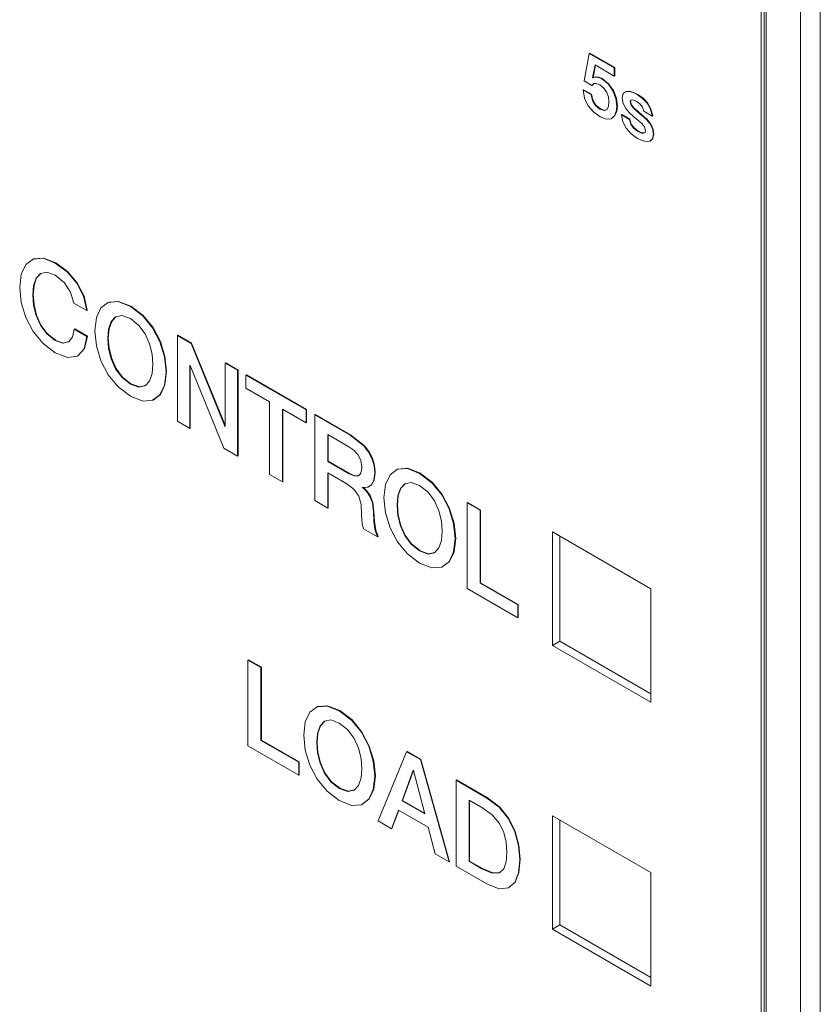
# Model space of a CAD drawing. Units: millimetres. Extents: x -556 to 0, y -1 to 403.
# Drawn here: x -485 to -473, y 146 to 160 of the extents above; entities that cross this region are included whole.
import ezdxf

# ---------------------------------------------------------------- set-up
doc = ezdxf.new("R2010")
doc.units = ezdxf.units.MM

# ---------------------------------------------------------------- blocks, each defined once
blk = doc.blocks.new('CGI1254-00')
at = {"color": 0, "linetype": 'Continuous', "lineweight": 0, "extrusion": (0, 0.816497, 0.57735)}
for p, q in [((-473.27516959, 185.64868158), (-473.27516959, 130.73898824)), ((-472.99232688, 185.64868158), (-472.99232688, 130.73898824)), ((-473.84085502, 138.35296799), (-473.84085502, 178.93284806)), ((-473.79943366, 178.93284806), (-473.79943366, 138.10801901)), ((-473.77014434, 178.89202324), (-473.77014434, 138.06719419)), ((-476.39131847, 159.02682471), (-476.31643586, 159.42392783)), ((-476.30936479, 159.42801031), (-476.31643586, 159.42392783)), ((-476.31643586, 159.42392783), (-475.95524571, 159.2153946)), ((-475.94817465, 159.21947708), (-476.30936479, 159.42801031)), ((-476.23165376, 159.25740335), (-476.26757478, 159.07426317)), ((-476.26050371, 159.07834565), (-476.22602125, 159.25415142)), ((-475.95524571, 159.09781909), (-476.23165376, 159.25740335)), ((-475.94817465, 159.21947708), (-475.95524571, 159.2153946)), ((-475.95524571, 159.2153946), (-475.95524571, 159.09781909)), ((-475.94817465, 159.10190157), (-475.94817465, 159.21947708)), ((-476.26050371, 159.07834565), (-476.26757478, 159.07426317)), ((-476.26757478, 159.07426317), (-476.26559488, 159.07083388)), ((-476.26559488, 159.07083388), (-476.22882533, 159.08275473)), ((-476.25852381, 159.07491636), (-476.26559488, 159.07083388)), ((-476.25852381, 159.07491636), (-476.26050371, 159.07834565)), ((-476.22175426, 159.08683721), (-476.25852381, 159.07491636)), ((-476.22175426, 159.08683721), (-476.22882533, 159.08275473)), ((-476.22882533, 159.08275473), (-476.1842776, 159.0777741)), ((-476.17720653, 159.08185658), (-476.22175426, 159.08683721)), ((-476.17720653, 159.08185658), (-476.1842776, 159.0777741)), ((-476.1842776, 159.0777741), (-476.13683074, 159.05748416)), ((-476.12975967, 159.06156664), (-476.17720653, 159.08185658)), ((-475.94817465, 159.10190157), (-475.95524571, 159.09781909)), ((-476.27754499, 158.96113756), (-476.39131847, 159.02682471)), ((-476.25095777, 158.99012319), (-476.27754499, 158.96113756)), ((-476.27047392, 158.96522005), (-476.27754499, 158.96113756)), ((-476.27047392, 158.96522005), (-476.24761875, 158.99013696)), ((-476.21135979, 158.99028649), (-476.25095777, 158.99012319)), ((-476.16476145, 158.9699149), (-476.21135979, 158.99028649)), ((-476.10529377, 158.92178243), (-476.16476145, 158.9699149)), ((-476.12975967, 159.06156664), (-476.13683074, 159.05748416)), ((-476.13683074, 159.05748416), (-476.04419975, 158.98367287)), ((-476.03712868, 158.98775535), (-476.12975967, 159.06156664)), ((-476.03712868, 158.98775535), (-476.04419975, 158.98367287)), ((-476.04419975, 158.98367287), (-475.97553968, 158.8873671)), ((-475.96846861, 158.89144958), (-476.03712868, 158.98775535)), ((-476.39718745, 158.90185991), (-476.40425852, 158.89777743)), ((-476.40425852, 158.89777743), (-476.29048504, 158.83209028)), ((-476.38297461, 158.77893635), (-476.40425852, 158.89777743)), ((-476.28341397, 158.83617276), (-476.39718745, 158.90185991)), ((-476.28341397, 158.83617276), (-476.29048504, 158.83209028)), ((-476.29048504, 158.83209028), (-476.27040321, 158.74676639)), ((-476.26333214, 158.75084887), (-476.28341397, 158.83617276)), ((-476.06399874, 158.86070848), (-476.10529377, 158.92178243)), ((-476.0398864, 158.79298009), (-476.06399874, 158.86070848)), ((-476.03210822, 158.72455768), (-476.0398864, 158.79298009)), ((-475.96846861, 158.89144958), (-475.97553968, 158.8873671)), ((-475.97553968, 158.8873671), (-475.93297185, 158.77714006)), ((-475.92590078, 158.78122254), (-475.96846861, 158.89144958)), ((-475.92590078, 158.78122254), (-475.93297185, 158.77714006)), ((-475.91126367, 158.6652392), (-475.92590078, 158.78122254)), ((-475.84147223, 158.78448853), (-475.8280372, 158.84450103)), ((-475.8273301, 158.70063433), (-475.84147223, 158.78448853)), ((-475.8280372, 158.84450103), (-475.79261116, 158.87262933)), ((-475.78554009, 158.87671182), (-475.79261116, 158.87262933)), ((-475.79261116, 158.87262933), (-475.74240657, 158.87532377)), ((-475.73533551, 158.87940626), (-475.78554009, 158.87671182)), ((-475.73533551, 158.87940626), (-475.74240657, 158.87532377)), ((-475.74240657, 158.87532377), (-475.68435311, 158.85903467)), ((-475.67728204, 158.86311715), (-475.73533551, 158.87940626)), ((-475.67728204, 158.86311715), (-475.68435311, 158.85903467)), ((-475.68435311, 158.85903467), (-475.62594609, 158.83053894)), ((-475.61887502, 158.83462142), (-475.67728204, 158.86311715)), ((-475.61887502, 158.83462142), (-475.62594609, 158.83053894)), ((-475.62594609, 158.83053894), (-475.54964927, 158.77652769)), ((-475.5425782, 158.78061017), (-475.61887502, 158.83462142)), ((-476.33057799, 158.67160788), (-476.38297461, 158.77893635)), ((-476.25406904, 158.58097676), (-476.33057799, 158.67160788)), ((-476.26333214, 158.75084887), (-476.27040321, 158.74676639)), ((-476.27040321, 158.74676639), (-476.22649188, 158.67495551)), ((-476.21942081, 158.679038), (-476.26333214, 158.75084887)), ((-476.21942081, 158.679038), (-476.22649188, 158.67495551)), ((-476.22649188, 158.67495551), (-476.16179161, 158.62143416)), ((-476.15472054, 158.62551664), (-476.21942081, 158.679038)), ((-476.06067534, 158.61531044), (-476.03875503, 158.65907465)), ((-476.03875503, 158.65907465), (-476.03210822, 158.72455768)), ((-475.93297185, 158.77714006), (-475.91833474, 158.66115672)), ((-475.91833474, 158.66115672), (-475.92696144, 158.58628398)), ((-475.91989038, 158.59036647), (-475.91126367, 158.6652392)), ((-475.91126367, 158.6652392), (-475.91833474, 158.66115672)), ((-475.79013628, 158.62902758), (-475.8273301, 158.70063433)), ((-475.71772855, 158.75027732), (-475.72776946, 158.72455768)), ((-475.7206984, 158.72864016), (-475.72776946, 158.72455768)), ((-475.72776946, 158.72455768), (-475.71327377, 158.6772417)), ((-475.7206984, 158.72864016), (-475.71185568, 158.75129063)), ((-475.70620271, 158.68132419), (-475.7206984, 158.72864016)), ((-475.69312123, 158.7545231), (-475.71772855, 158.75027732)), ((-475.70620271, 158.68132419), (-475.71327377, 158.6772417)), ((-475.71327377, 158.6772417), (-475.67537285, 158.6305381)), ((-475.66830178, 158.63462058), (-475.70620271, 158.68132419)), ((-475.66257422, 158.74570494), (-475.69312123, 158.7545231)), ((-475.63393639, 158.73145708), (-475.66257422, 158.74570494)), ((-475.58691379, 158.69761329), (-475.63393639, 158.73145708)), ((-475.54964927, 158.65152206), (-475.58691379, 158.69761329)), ((-475.5425782, 158.78061017), (-475.54964927, 158.77652769)), ((-475.54964927, 158.77652769), (-475.48374691, 158.70655393)), ((-475.52914317, 158.59142791), (-475.54964927, 158.65152206)), ((-475.47667585, 158.71063641), (-475.5425782, 158.78061017)), ((-475.47667585, 158.71063641), (-475.48374691, 158.70655393)), ((-475.48374691, 158.70655393), (-475.43502726, 158.62159746)), ((-475.42795619, 158.62567994), (-475.47667585, 158.71063641)), ((-476.15981171, 158.51079887), (-476.25406904, 158.58097676)), ((-476.15472054, 158.62551664), (-476.16179161, 158.62143416)), ((-476.16179161, 158.62143416), (-476.10076829, 158.60024607)), ((-476.06880706, 158.4759753), (-476.15981171, 158.51079887)), ((-476.09369722, 158.60432856), (-476.15472054, 158.62551664)), ((-476.10076829, 158.60024607), (-476.06067534, 158.61531044)), ((-476.09369722, 158.60432856), (-476.10076829, 158.60024607)), ((-476.05979574, 158.61706656), (-476.09369722, 158.60432856)), ((-475.95390221, 158.52386282), (-476.00064197, 158.48365036)), ((-475.9935709, 158.48773285), (-475.94683114, 158.5279453)), ((-475.92696144, 158.58628398), (-475.95390221, 158.52386282)), ((-475.94683114, 158.5279453), (-475.95390221, 158.52386282)), ((-475.94683114, 158.5279453), (-475.91989038, 158.59036647)), ((-475.91989038, 158.59036647), (-475.92696144, 158.58628398)), ((-475.84536132, 158.54480596), (-475.85243239, 158.54072347)), ((-475.83418903, 158.43841645), (-475.85243239, 158.54072347)), ((-475.85243239, 158.54072347), (-475.73872962, 158.47507715)), ((-475.73165855, 158.47915963), (-475.84536132, 158.54480596)), ((-475.73703256, 158.56709631), (-475.79013628, 158.62902758)), ((-475.67586783, 158.51259517), (-475.73703256, 158.56709631)), ((-475.61498593, 158.46242145), (-475.67586783, 158.51259517)), ((-475.66830178, 158.63462058), (-475.67537285, 158.6305381)), ((-475.67537285, 158.6305381), (-475.62163274, 158.5828547)), ((-475.61456167, 158.58693718), (-475.66830178, 158.63462058)), ((-475.61456167, 158.58693718), (-475.62163274, 158.5828547)), ((-475.62163274, 158.5828547), (-475.56011445, 158.53215026)), ((-475.55304338, 158.53623274), (-475.61456167, 158.58693718)), ((-475.55304338, 158.53623274), (-475.56011445, 158.53215026)), ((-475.56011445, 158.53215026), (-475.49909113, 158.47691427)), ((-475.49202006, 158.48099675), (-475.55304338, 158.53623274)), ((-475.41041994, 158.52288302), (-475.52914317, 158.59142791)), ((-475.42795619, 158.62567994), (-475.43502726, 158.62159746)), ((-475.43502726, 158.62159746), (-475.41041994, 158.52288302)), ((-475.40334887, 158.52696551), (-475.42795619, 158.62567994)), ((-475.40334887, 158.52696551), (-475.41041994, 158.52288302)), ((-476.00064197, 158.48365036), (-476.06880706, 158.4759753)), ((-475.9935709, 158.48773285), (-476.00064197, 158.48365036)), ((-475.78610577, 158.34615234), (-475.83418903, 158.43841645)), ((-475.73165855, 158.47915963), (-475.73872962, 158.47507715)), ((-475.73872962, 158.47507715), (-475.71928418, 158.40318463)), ((-475.71221311, 158.40726711), (-475.73165855, 158.47915963)), ((-475.71221311, 158.40726711), (-475.71928418, 158.40318463)), ((-475.71928418, 158.40318463), (-475.67798915, 158.34635646)), ((-475.67091808, 158.35043895), (-475.71221311, 158.40726711)), ((-475.56159937, 158.41469723), (-475.61498593, 158.46242145)), ((-475.52320347, 158.3668097), (-475.56159937, 158.41469723)), ((-475.50722286, 158.31610526), (-475.52320347, 158.3668097)), ((-475.49202006, 158.48099675), (-475.49909113, 158.47691427)), ((-475.49909113, 158.47691427), (-475.44570457, 158.414983)), ((-475.4386335, 158.41906548), (-475.49202006, 158.48099675)), ((-475.4386335, 158.41906548), (-475.44570457, 158.414983)), ((-475.44570457, 158.414983), (-475.40780364, 158.3439478)), ((-475.40073258, 158.34803028), (-475.4386335, 158.41906548)), ((-475.7141223, 158.26621732), (-475.78610577, 158.34615234)), ((-475.62396619, 158.20142832), (-475.7141223, 158.26621732)), ((-475.67091808, 158.35043895), (-475.67798915, 158.34635646)), ((-475.67798915, 158.34635646), (-475.62198629, 158.30398029)), ((-475.61491522, 158.30806277), (-475.67091808, 158.35043895)), ((-475.61491522, 158.30806277), (-475.62198629, 158.30398029)), ((-475.62198629, 158.30398029), (-475.59320704, 158.28891593)), ((-475.58613597, 158.29299841), (-475.61491522, 158.30806277)), ((-475.58613597, 158.29299841), (-475.59320704, 158.28891593)), ((-475.59320704, 158.28891593), (-475.56209434, 158.27748498)), ((-475.55502328, 158.28156746), (-475.58613597, 158.29299841)), ((-475.55502328, 158.28156746), (-475.56209434, 158.27748498)), ((-475.56209434, 158.27748498), (-475.53402221, 158.27450476)), ((-475.52695114, 158.27858725), (-475.55502328, 158.28156746)), ((-475.53402221, 158.27450476), (-475.51386966, 158.28573159)), ((-475.52695114, 158.27858725), (-475.53402221, 158.27450476)), ((-475.51383396, 158.28589472), (-475.52695114, 158.27858725)), ((-475.51386966, 158.28573159), (-475.50722286, 158.31610526)), ((-475.40073258, 158.34803028), (-475.40780364, 158.3439478)), ((-475.40780364, 158.3439478), (-475.39344938, 158.26193072)), ((-475.39344938, 158.26193072), (-475.40709654, 158.19534542)), ((-475.38637831, 158.2660132), (-475.40073258, 158.34803028)), ((-475.40002547, 158.1994279), (-475.38637831, 158.2660132)), ((-475.38637831, 158.2660132), (-475.39344938, 158.26193072)), ((-475.55891236, 158.17040145), (-475.62396619, 158.20142832)), ((-475.49675768, 158.15525544), (-475.55891236, 158.17040145)), ((-475.44386609, 158.16162411), (-475.49675768, 158.15525544)), ((-475.40709654, 158.19534542), (-475.44386609, 158.16162411)), ((-475.43679502, 158.16570659), (-475.44386609, 158.16162411)), ((-475.43679502, 158.16570659), (-475.40002547, 158.1994279)), ((-475.40002547, 158.1994279), (-475.40709654, 158.19534542)), ((-484.48585263, 156.24681715), (-484.42023312, 156.38611147)), ((-484.42023312, 156.38611147), (-484.31501564, 156.46588319)), ((-484.31501564, 156.46588319), (-484.17253362, 156.47613022)), ((-484.30794457, 156.46996567), (-484.31501564, 156.46588319)), ((-484.16546255, 156.4802127), (-484.30794457, 156.46996567)), ((-484.16546255, 156.4802127), (-484.17253362, 156.47613022)), ((-484.17253362, 156.47613022), (-483.99646403, 156.40787111)), ((-483.98939296, 156.41195359), (-484.16546255, 156.4802127)), ((-483.98939296, 156.41195359), (-483.99646403, 156.40787111)), ((-483.99646403, 156.40787111), (-483.82704125, 156.28098754)), ((-483.81997018, 156.28507002), (-483.98939296, 156.41195359)), ((-484.50833863, 156.05706335), (-484.48585263, 156.24681715)), ((-484.20972744, 156.25739079), (-484.27280136, 156.18896837)), ((-484.26573029, 156.19305086), (-484.20567532, 156.25819832)), ((-484.11815711, 156.27563948), (-484.20972744, 156.25739079)), ((-483.99646403, 156.23158949), (-484.11815711, 156.27563948)), ((-483.86522501, 156.12381195), (-483.99646403, 156.23158949)), ((-483.81997018, 156.28507002), (-483.82704125, 156.28098754)), ((-483.82704125, 156.28098754), (-483.68759979, 156.11776987)), ((-483.68052872, 156.12185235), (-483.81997018, 156.28507002)), ((-484.27280136, 156.18896837), (-484.3095002, 156.0819665)), ((-484.30242913, 156.08604898), (-484.26573029, 156.19305086)), ((-484.26573029, 156.19305086), (-484.27280136, 156.18896837)), ((-483.7783923, 155.98704877), (-483.86522501, 156.12381195)), ((-483.68052872, 156.12185235), (-483.68759979, 156.11776987)), ((-483.68759979, 156.11776987), (-483.58931195, 155.92915916)), ((-483.58224088, 155.93324164), (-483.68052872, 156.12185235)), ((-484.48585263, 155.8415899), (-484.50833863, 156.05706335)), ((-484.3095002, 156.0819665), (-484.32123817, 155.94904085)), ((-484.31416711, 155.95312333), (-484.32123817, 155.94904085)), ((-484.32123817, 155.94904085), (-484.3095002, 155.80256137)), ((-484.31416711, 155.95312333), (-484.30242913, 156.08604898)), ((-484.30242913, 155.80664385), (-484.31416711, 155.95312333)), ((-484.30242913, 156.08604898), (-484.3095002, 156.0819665)), ((-483.7300262, 155.83232267), (-483.7783923, 155.98704877)), ((-484.42023312, 155.6261981), (-484.48585263, 155.8415899)), ((-484.30242913, 155.80664385), (-484.3095002, 155.80256137)), ((-484.26573029, 155.6572658), (-484.30242913, 155.80664385)), ((-483.54292574, 155.72430017), (-483.7300262, 155.83232267)), ((-483.58224088, 155.93324164), (-483.58931195, 155.92915916)), ((-483.58931195, 155.92915916), (-483.54292574, 155.72430017)), ((-483.53585467, 155.72838265), (-483.58224088, 155.93324164)), ((-483.33956183, 155.76218561), (-483.23434434, 155.84195733)), ((-483.23434434, 155.84195733), (-483.09186233, 155.85220436)), ((-483.22727327, 155.84603981), (-483.23434434, 155.84195733)), ((-483.08479126, 155.85628684), (-483.22727327, 155.84603981)), ((-483.08479126, 155.85628684), (-483.09186233, 155.85220436)), ((-483.09186233, 155.85220436), (-482.91579274, 155.78394524)), ((-482.90872167, 155.78802773), (-483.08479126, 155.85628684)), ((-484.3095002, 155.80256137), (-484.27280136, 155.65318332)), ((-483.53585467, 155.72838265), (-483.54292574, 155.72430017)), ((-483.40518134, 155.62289129), (-483.33956183, 155.76218561)), ((-482.90872167, 155.78802773), (-482.91579274, 155.78394524)), ((-482.91579274, 155.78394524), (-482.73936959, 155.64869258)), ((-482.73229853, 155.65277507), (-482.90872167, 155.78802773)), ((-484.31501564, 155.4249317), (-484.42023312, 155.6261981)), ((-484.26573029, 155.6572658), (-484.27280136, 155.65318332)), ((-484.27280136, 155.65318332), (-484.20972744, 155.51192941)), ((-484.20265637, 155.51601189), (-484.26573029, 155.6572658)), ((-483.42766734, 155.43313749), (-483.40518134, 155.62289129)), ((-483.22882891, 155.45804063), (-483.19213007, 155.56504251)), ((-483.185059, 155.56912499), (-483.22175784, 155.46212312)), ((-483.19213007, 155.56504251), (-483.12905614, 155.63346492)), ((-483.185059, 155.56912499), (-483.19213007, 155.56504251)), ((-483.12500403, 155.63427245), (-483.185059, 155.56912499)), ((-483.12905614, 155.63346492), (-483.03748581, 155.65171362)), ((-483.03748581, 155.65171362), (-482.91579274, 155.60766363)), ((-482.91579274, 155.60766363), (-482.79402895, 155.51115374)), ((-482.73229853, 155.65277507), (-482.73936959, 155.64869258)), ((-482.73936959, 155.64869258), (-482.59717042, 155.47408479)), ((-482.59009935, 155.47816727), (-482.73229853, 155.65277507)), ((-484.17253362, 155.2501606), (-484.31501564, 155.4249317)), ((-484.20265637, 155.51601189), (-484.20972744, 155.51192941)), ((-484.20972744, 155.51192941), (-484.11815711, 155.38786275)), ((-484.11108604, 155.39194523), (-484.20265637, 155.51601189)), ((-484.11108604, 155.39194523), (-484.11815711, 155.38786275)), ((-484.11815711, 155.38786275), (-483.99646403, 155.29139368)), ((-483.98939296, 155.29547616), (-484.11108604, 155.39194523)), ((-483.74947163, 155.34556823), (-483.72401579, 155.45726496)), ((-483.71694472, 155.46134744), (-483.72401579, 155.45726496)), ((-483.72401579, 155.45726496), (-483.54144082, 155.35185525)), ((-483.53436975, 155.35593774), (-483.71694472, 155.46134744)), ((-483.40518134, 155.21766404), (-483.42766734, 155.43313749)), ((-483.24056688, 155.32511499), (-483.22882891, 155.45804063)), ((-483.22175784, 155.46212312), (-483.23349581, 155.32919747)), ((-483.22175784, 155.46212312), (-483.22882891, 155.45804063)), ((-482.79402895, 155.51115374), (-482.70245862, 155.38716873)), ((-482.70245862, 155.38716873), (-482.6393847, 155.24591482)), ((-482.59009935, 155.47816727), (-482.59717042, 155.47408479)), ((-482.59717042, 155.47408479), (-482.49167009, 155.27265508)), ((-482.48459902, 155.27673757), (-482.59009935, 155.47816727)), ((-483.99646403, 155.11511207), (-484.17253362, 155.2501606)), ((-483.98939296, 155.29547616), (-483.99646403, 155.29139368)), ((-483.99646403, 155.29139368), (-483.88594324, 155.25297752)), ((-483.87887217, 155.25706), (-483.98939296, 155.29547616)), ((-483.88594324, 155.25297752), (-483.80363601, 155.27428808)), ((-483.87887217, 155.25706), (-483.88594324, 155.25297752)), ((-483.80150592, 155.27709127), (-483.87887217, 155.25706)), ((-483.80363601, 155.27428808), (-483.74947163, 155.34556823)), ((-483.54144082, 155.35185525), (-483.58231159, 155.1727159)), ((-483.57524052, 155.17679839), (-483.53436975, 155.35593774)), ((-483.53436975, 155.35593774), (-483.54144082, 155.35185525)), ((-483.23349581, 155.32919747), (-483.24056688, 155.32511499)), ((-483.22882891, 155.1786355), (-483.24056688, 155.32511499)), ((-483.23349581, 155.32919747), (-483.22175784, 155.18271799)), ((-482.6393847, 155.24591482), (-482.60268585, 155.09653677)), ((-482.48459902, 155.27673757), (-482.49167009, 155.27265508)), ((-482.49167009, 155.27265508), (-482.42633342, 155.05775318)), ((-482.41926235, 155.06183567), (-482.48459902, 155.27673757)), ((-482.23364682, 155.36887921), (-482.24071789, 155.36479672)), ((-482.24071789, 155.36479672), (-482.04315226, 155.25073215)), ((-482.24071789, 154.13082544), (-482.24071789, 155.36479672)), ((-482.03608119, 155.25481463), (-482.23364682, 155.36887921)), ((-482.03608119, 155.25481463), (-482.04315226, 155.25073215)), ((-482.04315226, 155.25073215), (-481.55524858, 154.05995354)), ((-481.55220802, 154.07387289), (-482.03608119, 155.25481463)), ((-483.81806099, 155.04869007), (-483.99646403, 155.11511207)), ((-483.58231159, 155.1727159), (-483.67734674, 155.06975568)), ((-483.67027567, 155.07383817), (-483.57524052, 155.17679839)), ((-483.57524052, 155.17679839), (-483.58231159, 155.1727159)), ((-483.33956183, 155.00227224), (-483.40518134, 155.21766404)), ((-483.22175784, 155.18271799), (-483.22882891, 155.1786355)), ((-483.19213007, 155.02925745), (-483.22882891, 155.1786355)), ((-483.22175784, 155.18271799), (-483.185059, 155.03333994)), ((-483.67734674, 155.06975568), (-483.81806099, 155.04869007)), ((-483.67027567, 155.07383817), (-483.67734674, 155.06975568)), ((-483.23434434, 154.80100583), (-483.33956183, 155.00227224)), ((-483.185059, 155.03333994), (-483.19213007, 155.02925745)), ((-483.12905614, 154.88800354), (-483.19213007, 155.02925745)), ((-483.185059, 155.03333994), (-483.12198507, 154.89208603)), ((-482.60268585, 155.09653677), (-482.59094788, 154.95005729)), ((-482.41926235, 155.06183567), (-482.42633342, 155.05775318)), ((-482.42633342, 155.05775318), (-482.40384743, 154.84203479)), ((-482.39677636, 154.84611727), (-482.41926235, 155.06183567)), ((-481.54513695, 154.97136785), (-481.55220802, 154.96728536)), ((-481.55220802, 154.96728536), (-481.37408782, 154.86444762)), ((-481.55220802, 154.05819807), (-481.55220802, 154.96728536)), ((-481.36701675, 154.8685301), (-481.54513695, 154.97136785)), ((-483.12198507, 154.89208603), (-483.12905614, 154.88800354)), ((-483.03748581, 154.76393689), (-483.12905614, 154.88800354)), ((-483.12198507, 154.89208603), (-483.03041475, 154.76801937)), ((-482.60268585, 154.81713164), (-482.6393847, 154.71012976)), ((-482.59094788, 154.95005729), (-482.60268585, 154.81713164)), ((-482.40384743, 154.84203479), (-482.42633342, 154.65252593)), ((-482.41926235, 154.65660841), (-482.39677636, 154.84611727)), ((-482.39677636, 154.84611727), (-482.40384743, 154.84203479)), ((-482.06259769, 154.93536035), (-482.06259769, 154.0279877)), ((-482.05814292, 154.93278838), (-482.06259769, 154.93536035)), ((-481.57165346, 153.74454091), (-482.05814292, 154.93278838)), ((-482.05552663, 154.03207018), (-482.05552663, 154.9263981)), ((-481.36701675, 154.8685301), (-481.37408782, 154.86444762)), ((-481.37408782, 154.86444762), (-481.37408782, 153.63047634)), ((-481.36701675, 153.63455882), (-481.36701675, 154.8685301)), ((-483.09186233, 154.62623474), (-483.23434434, 154.80100583)), ((-483.03041475, 154.76801937), (-483.03748581, 154.76393689)), ((-482.91579274, 154.66746782), (-483.03748581, 154.76393689)), ((-483.03041475, 154.76801937), (-482.90872167, 154.6715503)), ((-482.6393847, 154.71012976), (-482.70245862, 154.64170735)), ((-481.24730358, 154.79941367), (-481.25437464, 154.79533118)), ((-481.25437464, 154.79533118), (-480.3892295, 154.2958394)), ((-481.25437464, 154.60868006), (-481.25437464, 154.79533118)), ((-480.38215843, 154.29992188), (-481.24730358, 154.79941367)), ((-482.91579274, 154.49118621), (-483.09186233, 154.62623474)), ((-482.90872167, 154.6715503), (-482.91579274, 154.66746782)), ((-482.79402895, 154.623377), (-482.91579274, 154.66746782)), ((-482.90872167, 154.6715503), (-482.78695788, 154.62745949)), ((-482.70245862, 154.64170735), (-482.79402895, 154.623377)), ((-482.78695788, 154.62745949), (-482.79402895, 154.623377)), ((-482.78695788, 154.62745949), (-482.69944375, 154.64497787)), ((-482.42633342, 154.65252593), (-482.49167009, 154.51274172)), ((-482.48459902, 154.5168242), (-482.41926235, 154.65660841)), ((-482.41926235, 154.65660841), (-482.42633342, 154.65252593)), ((-480.91609476, 154.41337408), (-481.25437464, 154.60868006)), ((-482.73936959, 154.42272297), (-482.91579274, 154.49118621)), ((-482.59717042, 154.4331333), (-482.73936959, 154.42272297)), ((-482.49167009, 154.51274172), (-482.59717042, 154.4331333)), ((-482.59009935, 154.43721578), (-482.59717042, 154.4331333)), ((-482.59009935, 154.43721578), (-482.48459902, 154.5168242)), ((-482.48459902, 154.5168242), (-482.49167009, 154.51274172)), ((-480.91609476, 153.36605392), (-480.91609476, 154.41337408)), ((-480.72899431, 154.30535158), (-480.72899431, 153.25803142)), ((-480.3892295, 154.10918828), (-480.72899431, 154.30535158)), ((-480.72192324, 153.2621139), (-480.72192324, 154.3012691)), ((-480.38215843, 154.29992188), (-480.3892295, 154.2958394)), ((-480.3892295, 154.2958394), (-480.3892295, 154.10918828)), ((-480.38215843, 154.11327076), (-480.38215843, 154.29992188)), ((-482.06259769, 154.0279877), (-482.24071789, 154.13082544)), ((-480.38215843, 154.11327076), (-480.3892295, 154.10918828)), ((-480.25791977, 154.22819266), (-480.26499084, 154.22411018)), ((-480.26499084, 154.22411018), (-479.75460116, 153.92943656)), ((-480.26499084, 152.99013889), (-480.26499084, 154.22411018)), ((-479.74753009, 153.93351904), (-480.25791977, 154.22819266)), ((-482.05552663, 154.03207018), (-482.06259769, 154.0279877)), ((-481.55220802, 154.06170901), (-481.55524858, 154.05995354)), ((-481.55524858, 154.05995354), (-481.55220802, 154.05819807)), ((-480.07789038, 153.93980607), (-479.77411731, 153.7644226)), ((-480.07789038, 153.55441968), (-480.07789038, 153.93980607)), ((-480.07081931, 153.93572358), (-480.07081931, 153.55850216)), ((-479.74753009, 153.93351904), (-479.75460116, 153.92943656)), ((-479.75460116, 153.92943656), (-479.55929827, 153.77667005)), ((-479.5522272, 153.78075253), (-479.74753009, 153.93351904)), ((-481.37408782, 153.63047634), (-481.57165346, 153.74454091)), ((-479.77411731, 153.7644226), (-479.70397232, 153.7167392)), ((-479.70397232, 153.7167392), (-479.64485819, 153.65468546)), ((-479.5522272, 153.78075253), (-479.55929827, 153.77667005)), ((-479.55929827, 153.77667005), (-479.49042607, 153.68848842)), ((-479.483355, 153.6925709), (-479.5522272, 153.78075253)), ((-479.483355, 153.6925709), (-479.49042607, 153.68848842)), ((-479.49042607, 153.68848842), (-479.44107001, 153.59434636)), ((-479.43399895, 153.59842885), (-479.483355, 153.6925709)), ((-481.36701675, 153.63455882), (-481.37408782, 153.63047634)), ((-480.07081931, 153.55850216), (-480.07789038, 153.55441968)), ((-479.77107675, 153.37728075), (-480.07789038, 153.55441968)), ((-480.07081931, 153.55850216), (-479.76400568, 153.38136323)), ((-479.64485819, 153.65468546), (-479.60370457, 153.57360735)), ((-479.60370457, 153.57360735), (-479.58850178, 153.46889166)), ((-479.43399895, 153.59842885), (-479.44107001, 153.59434636)), ((-479.44107001, 153.59434636), (-479.41130082, 153.4951012)), ((-479.40422975, 153.49918369), (-479.43399895, 153.59842885)), ((-479.59154234, 153.42492332), (-479.60031046, 153.39022222)), ((-479.58850178, 153.46889166), (-479.59154234, 153.42492332)), ((-479.40422975, 153.49918369), (-479.41130082, 153.4951012)), ((-479.41130082, 153.4951012), (-479.40140132, 153.39197768)), ((-479.39433026, 153.39606017), (-479.40422975, 153.49918369)), ((-479.1800769, 153.36070587), (-479.07485941, 153.44047758)), ((-479.07485941, 153.44047758), (-478.9323774, 153.45072461)), ((-479.06778834, 153.44456006), (-479.07485941, 153.44047758)), ((-478.92530633, 153.4548071), (-479.06778834, 153.44456006)), ((-478.92530633, 153.4548071), (-478.9323774, 153.45072461)), ((-478.9323774, 153.45072461), (-478.75630781, 153.3824655)), ((-478.74923674, 153.38654798), (-478.92530633, 153.4548071)), ((-480.72899431, 153.25803142), (-480.91609476, 153.36605392)), ((-480.72192324, 153.2621139), (-480.72899431, 153.25803142)), ((-480.07789038, 153.39022222), (-480.07789038, 152.88211639)), ((-479.802543, 153.23125033), (-480.07789038, 153.39022222)), ((-480.07081931, 152.88619888), (-480.07081931, 153.38613973)), ((-479.76400568, 153.38136323), (-479.77107675, 153.37728075)), ((-479.69265861, 153.34449841), (-479.77107675, 153.37728075)), ((-479.76400568, 153.38136323), (-479.68558754, 153.34858089)), ((-479.63538296, 153.34874419), (-479.69265861, 153.34449841)), ((-479.68558754, 153.34858089), (-479.69265861, 153.34449841)), ((-479.68558754, 153.34858089), (-479.63037821, 153.3526735)), ((-479.61494757, 153.36478835), (-479.63538296, 153.34874419)), ((-479.60031046, 153.39022222), (-479.61494757, 153.36478835)), ((-479.41639199, 153.27881126), (-479.45351509, 153.21434885)), ((-479.44644403, 153.21843134), (-479.40932092, 153.28289374)), ((-479.40140132, 153.39197768), (-479.41639199, 153.27881126)), ((-479.40932092, 153.28289374), (-479.41639199, 153.27881126)), ((-479.40932092, 153.28289374), (-479.39433026, 153.39606017)), ((-479.39433026, 153.39606017), (-479.40140132, 153.39197768)), ((-479.24569641, 153.22141155), (-479.1800769, 153.36070587)), ((-478.74923674, 153.38654798), (-478.75630781, 153.3824655)), ((-478.75630781, 153.3824655), (-478.57988467, 153.24721284)), ((-478.5728136, 153.25129532), (-478.74923674, 153.38654798)), ((-479.69675983, 153.15090707), (-479.802543, 153.23125033)), ((-479.63163529, 153.0542747), (-479.69675983, 153.15090707)), ((-479.5780366, 153.18287291), (-479.5780366, 153.17944362)), ((-479.54635821, 153.17952527), (-479.5780366, 153.18287291)), ((-479.57301587, 153.18234234), (-479.5780366, 153.17944362)), ((-479.5780366, 153.17944362), (-479.52613496, 153.13184187)), ((-479.51906389, 153.13592436), (-479.56923974, 153.1819433)), ((-479.50096196, 153.185649), (-479.54635821, 153.17952527)), ((-479.51906389, 153.13592436), (-479.52613496, 153.13184187)), ((-479.52613496, 153.13184187), (-479.47451616, 153.05860213)), ((-479.4674451, 153.06268461), (-479.51906389, 153.13592436)), ((-479.45351509, 153.21434885), (-479.50096196, 153.185649)), ((-479.49389089, 153.18973148), (-479.50096196, 153.185649)), ((-479.49389089, 153.18973148), (-479.44644403, 153.21843134)), ((-479.44644403, 153.21843134), (-479.45351509, 153.21434885)), ((-479.26818241, 153.03165774), (-479.24569641, 153.22141155)), ((-479.06934398, 153.05656089), (-479.03264514, 153.16356277)), ((-479.02557407, 153.16764525), (-479.06227291, 153.06064337)), ((-479.03264514, 153.16356277), (-478.96957121, 153.23198518)), ((-479.02557407, 153.16764525), (-479.03264514, 153.16356277)), ((-478.9655191, 153.23279271), (-479.02557407, 153.16764525)), ((-478.96957121, 153.23198518), (-478.87800088, 153.25023388)), ((-478.87800088, 153.25023388), (-478.75630781, 153.20618389)), ((-478.75630781, 153.20618389), (-478.63454402, 153.10967399)), ((-478.5728136, 153.25129532), (-478.57988467, 153.24721284)), ((-478.57988467, 153.24721284), (-478.43768549, 153.07260505)), ((-478.43061442, 153.07668753), (-478.5728136, 153.25129532)), ((-480.07789038, 152.88211639), (-480.26499084, 152.99013889)), ((-479.59896696, 152.93367815), (-479.63163529, 153.0542747)), ((-479.4674451, 153.06268461), (-479.47451616, 153.05860213)), ((-479.47451616, 153.05860213), (-479.43505961, 152.9577648)), ((-479.42798854, 152.96184729), (-479.4674451, 153.06268461)), ((-479.24569641, 152.8161843), (-479.26818241, 153.03165774)), ((-479.08108195, 152.92363525), (-479.06934398, 153.05656089)), ((-479.06227291, 153.06064337), (-479.07401088, 152.92771773)), ((-479.06227291, 153.06064337), (-479.06934398, 153.05656089)), ((-478.63454402, 153.10967399), (-478.54297369, 152.98568899)), ((-478.54297369, 152.98568899), (-478.47989977, 152.84443508)), ((-478.43061442, 153.07668753), (-478.43768549, 153.07260505)), ((-478.43768549, 153.07260505), (-478.33218516, 152.87117534)), ((-478.32511409, 152.87525782), (-478.43061442, 153.07668753)), ((-480.07081931, 152.88619888), (-480.07789038, 152.88211639)), ((-479.5899867, 152.78193226), (-479.59896696, 152.93367815)), ((-479.42798854, 152.96184729), (-479.43505961, 152.9577648)), ((-479.43505961, 152.9577648), (-479.41936184, 152.82679875)), ((-479.41229077, 152.83088123), (-479.42798854, 152.96184729)), ((-479.07401088, 152.92771773), (-479.08108195, 152.92363525)), ((-479.06934398, 152.77715576), (-479.08108195, 152.92363525)), ((-479.07401088, 152.92771773), (-479.06227291, 152.78123824)), ((-478.47989977, 152.84443508), (-478.44320092, 152.69505703)), ((-478.32511409, 152.87525782), (-478.33218516, 152.87117534)), ((-478.33218516, 152.87117534), (-478.26684849, 152.65627344)), ((-478.25977743, 152.66035592), (-478.32511409, 152.87525782)), ((-478.06666656, 152.96307203), (-478.07373763, 152.95898955)), ((-478.07373763, 152.95898955), (-477.88663718, 152.85096705)), ((-478.07373763, 151.72501826), (-478.07373763, 152.95898955)), ((-477.87956611, 152.85504953), (-478.06666656, 152.96307203)), ((-477.87956611, 152.85504953), (-477.88663718, 152.85096705)), ((-477.88663718, 152.85096705), (-477.88663718, 151.80364689)), ((-477.87956611, 151.80772937), (-477.87956611, 152.85504953)), ((-479.58899675, 152.71938863), (-479.5899867, 152.78193226)), ((-479.58150142, 152.65284415), (-479.58899675, 152.71938863)), ((-479.41229077, 152.83088123), (-479.41936184, 152.82679875)), ((-479.41936184, 152.82679875), (-479.4131393, 152.68644299)), ((-479.40606823, 152.69052547), (-479.4131393, 152.68644299)), ((-479.40606823, 152.69052547), (-479.41229077, 152.83088123)), ((-479.38711777, 152.56609139), (-479.40606823, 152.69052547)), ((-479.1800769, 152.6007925), (-479.24569641, 152.8161843)), ((-479.06227291, 152.78123824), (-479.06934398, 152.77715576)), ((-479.03264514, 152.62777771), (-479.06934398, 152.77715576)), ((-479.06227291, 152.78123824), (-479.02557407, 152.63186019)), ((-478.44320092, 152.69505703), (-478.43146295, 152.54857754)), ((-479.56156101, 152.58401349), (-479.58150142, 152.65284415)), ((-479.36095482, 152.46819345), (-479.56156101, 152.58401349)), ((-479.4131393, 152.68644299), (-479.39418883, 152.56200891)), ((-479.38711777, 152.56609139), (-479.39418883, 152.56200891)), ((-479.39418883, 152.56200891), (-479.36095482, 152.46819345)), ((-479.35388375, 152.47227594), (-479.38711777, 152.56609139)), ((-479.07485941, 152.39952609), (-479.1800769, 152.6007925)), ((-479.02557407, 152.63186019), (-479.03264514, 152.62777771)), ((-478.96957121, 152.4865238), (-479.03264514, 152.62777771)), ((-479.02557407, 152.63186019), (-478.96250014, 152.49060628)), ((-478.43146295, 152.54857754), (-478.44320092, 152.4156519)), ((-478.25977743, 152.66035592), (-478.26684849, 152.65627344)), ((-478.26684849, 152.65627344), (-478.2443625, 152.44055504)), ((-478.23729143, 152.44463753), (-478.25977743, 152.66035592)), ((-479.35388375, 152.47227594), (-479.36095482, 152.46819345)), ((-478.96250014, 152.49060628), (-478.96957121, 152.4865238)), ((-478.87800088, 152.36245715), (-478.96957121, 152.4865238)), ((-478.96250014, 152.49060628), (-478.87092982, 152.36653963)), ((-478.44320092, 152.4156519), (-478.47989977, 152.30865002)), ((-478.2443625, 152.44055504), (-478.26684849, 152.25104619)), ((-478.25977743, 152.25512867), (-478.23729143, 152.44463753)), ((-478.23729143, 152.44463753), (-478.2443625, 152.44055504)), ((-476.84605884, 152.53959608), (-475.43184528, 151.7230995)), ((-476.84605884, 150.90660292), (-476.84605884, 152.53959608)), ((-476.73999282, 152.47835884), (-476.73999282, 150.96784016)), ((-478.9323774, 152.224755), (-479.07485941, 152.39952609)), ((-478.87092982, 152.36653963), (-478.87800088, 152.36245715)), ((-478.75630781, 152.26598807), (-478.87800088, 152.36245715)), ((-478.87092982, 152.36653963), (-478.74923674, 152.27007056)), ((-478.74923674, 152.27007056), (-478.75630781, 152.26598807)), ((-478.63454402, 152.22189726), (-478.75630781, 152.26598807)), ((-478.74923674, 152.27007056), (-478.62747295, 152.22597974)), ((-478.47989977, 152.30865002), (-478.54297369, 152.24022761)), ((-478.75630781, 152.08970646), (-478.9323774, 152.224755)), ((-478.54297369, 152.24022761), (-478.63454402, 152.22189726)), ((-478.62747295, 152.22597974), (-478.63454402, 152.22189726)), ((-478.62747295, 152.22597974), (-478.53995882, 152.24349813)), ((-478.26684849, 152.25104619), (-478.33218516, 152.11126197)), ((-478.32511409, 152.11534446), (-478.25977743, 152.25512867)), ((-478.25977743, 152.25512867), (-478.26684849, 152.25104619)), ((-478.57988467, 152.02124322), (-478.75630781, 152.08970646)), ((-478.43768549, 152.03165356), (-478.57988467, 152.02124322)), ((-478.33218516, 152.11126197), (-478.43768549, 152.03165356)), ((-478.43061442, 152.03573604), (-478.43768549, 152.03165356)), ((-478.43061442, 152.03573604), (-478.32511409, 152.11534446)), ((-478.32511409, 152.11534446), (-478.33218516, 152.11126197)), ((-477.34336704, 151.30333861), (-478.07373763, 151.72501826)), ((-477.87956611, 151.80772937), (-477.88663718, 151.80364689)), ((-477.88663718, 151.80364689), (-477.34336704, 151.48998972)), ((-477.33629597, 151.49407221), (-477.87956611, 151.80772937)), ((-475.43184528, 151.7230995), (-475.43184528, 150.09010634)), ((-477.33629597, 151.49407221), (-477.34336704, 151.48998972)), ((-477.34336704, 151.48998972), (-477.34336704, 151.30333861)), ((-477.33629597, 151.30742109), (-477.33629597, 151.49407221)), ((-477.33629597, 151.30742109), (-477.34336704, 151.30333861)), ((-476.73999282, 150.96784016), (-476.84605884, 150.90660292)), ((-475.43184528, 150.09010634), (-476.84605884, 150.90660292)), ((-476.73999282, 150.96784016), (-475.43184528, 150.21258082)), ((-481.21866575, 150.70039671), (-481.22573682, 150.69631422)), ((-481.22573682, 150.69631422), (-481.03863636, 150.58829172)), ((-481.22573682, 149.46234294), (-481.22573682, 150.69631422)), ((-481.0315653, 150.59237421), (-481.21866575, 150.70039671)), ((-481.0315653, 150.59237421), (-481.03863636, 150.58829172)), ((-481.03863636, 150.58829172), (-481.03863636, 149.54097156)), ((-481.0315653, 149.54505404), (-481.0315653, 150.59237421)), ((-480.33541867, 149.94525984), (-480.23020118, 150.02503156)), ((-480.23020118, 150.02503156), (-480.08771917, 150.03527859)), ((-480.22313011, 150.02911404), (-480.23020118, 150.02503156)), ((-480.0806481, 150.03936107), (-480.22313011, 150.02911404)), ((-480.0806481, 150.03936107), (-480.08771917, 150.03527859)), ((-480.08771917, 150.03527859), (-479.91164958, 149.96701948)), ((-479.90457851, 149.97110196), (-480.0806481, 150.03936107)), ((-480.40103818, 149.80596553), (-480.33541867, 149.94525984)), ((-479.90457851, 149.97110196), (-479.91164958, 149.96701948)), ((-479.91164958, 149.96701948), (-479.73522643, 149.83176682)), ((-479.72815537, 149.8358493), (-479.90457851, 149.97110196)), ((-480.42352418, 149.61621172), (-480.40103818, 149.80596553)), ((-480.22468575, 149.64111487), (-480.18798691, 149.74811674)), ((-480.18091584, 149.75219923), (-480.21761468, 149.64519735)), ((-480.18798691, 149.74811674), (-480.12491298, 149.81653916)), ((-480.18091584, 149.75219923), (-480.18798691, 149.74811674)), ((-480.12086087, 149.81734669), (-480.18091584, 149.75219923)), ((-480.12491298, 149.81653916), (-480.03334265, 149.83478786)), ((-480.03334265, 149.83478786), (-479.91164958, 149.79073786)), ((-479.91164958, 149.79073786), (-479.78988579, 149.69422797)), ((-479.72815537, 149.8358493), (-479.73522643, 149.83176682)), ((-479.73522643, 149.83176682), (-479.59302726, 149.65715902)), ((-479.58595619, 149.66124151), (-479.72815537, 149.8358493)), ((-480.40103818, 149.40073827), (-480.42352418, 149.61621172)), ((-480.23642372, 149.50818922), (-480.22468575, 149.64111487)), ((-480.21761468, 149.64519735), (-480.22935265, 149.51227171)), ((-480.21761468, 149.64519735), (-480.22468575, 149.64111487)), ((-479.78988579, 149.69422797), (-479.69831546, 149.57024296)), ((-479.58595619, 149.66124151), (-479.59302726, 149.65715902)), ((-479.59302726, 149.65715902), (-479.48752693, 149.45572932)), ((-479.48045586, 149.4598118), (-479.58595619, 149.66124151)), ((-480.49536622, 149.04066328), (-481.22573682, 149.46234294)), ((-481.0315653, 149.54505404), (-481.03863636, 149.54097156)), ((-481.03863636, 149.54097156), (-480.49536622, 149.2273144)), ((-480.48829516, 149.23139688), (-481.0315653, 149.54505404)), ((-480.22935265, 149.51227171), (-480.23642372, 149.50818922)), ((-480.22468575, 149.36170974), (-480.23642372, 149.50818922)), ((-480.22935265, 149.51227171), (-480.21761468, 149.36579222)), ((-479.69831546, 149.57024296), (-479.63524154, 149.42898905)), ((-479.48045586, 149.4598118), (-479.48752693, 149.45572932)), ((-479.48752693, 149.45572932), (-479.42219026, 149.24082742)), ((-479.4151192, 149.2449099), (-479.48045586, 149.4598118)), ((-480.33541867, 149.18534647), (-480.40103818, 149.40073827)), ((-480.21761468, 149.36579222), (-480.22468575, 149.36170974)), ((-480.18798691, 149.21233169), (-480.22468575, 149.36170974)), ((-480.21761468, 149.36579222), (-480.18091584, 149.21641417)), ((-479.63524154, 149.42898905), (-479.59854269, 149.27961101)), ((-479.35331806, 148.38130147), (-478.94319613, 149.37848874)), ((-478.93612506, 149.38257122), (-478.94319613, 149.37848874)), ((-478.94319613, 149.37848874), (-478.74414557, 149.26356685)), ((-478.7370745, 149.26764933), (-478.93612506, 149.38257122)), ((-480.48829516, 149.23139688), (-480.49536622, 149.2273144)), ((-480.49536622, 149.2273144), (-480.49536622, 149.04066328)), ((-480.48829516, 149.04474576), (-480.48829516, 149.23139688)), ((-480.23020118, 148.98408007), (-480.33541867, 149.18534647)), ((-480.18091584, 149.21641417), (-480.18798691, 149.21233169)), ((-480.12491298, 149.07107778), (-480.18798691, 149.21233169)), ((-480.18091584, 149.21641417), (-480.11784191, 149.07516026)), ((-479.59854269, 149.27961101), (-479.58680472, 149.13313152)), ((-479.4151192, 149.2449099), (-479.42219026, 149.24082742)), ((-479.42219026, 149.24082742), (-479.39970427, 149.02510902)), ((-479.3926332, 149.0291915), (-479.4151192, 149.2449099)), ((-478.7370745, 149.26764933), (-478.74414557, 149.26356685)), ((-478.74414557, 149.26356685), (-478.33253871, 147.79195423)), ((-478.32546765, 147.79603672), (-478.7370745, 149.26764933)), ((-480.48829516, 149.04474576), (-480.49536622, 149.04066328)), ((-480.11784191, 149.07516026), (-480.12491298, 149.07107778)), ((-480.03334265, 148.94701112), (-480.12491298, 149.07107778)), ((-480.11784191, 149.07516026), (-480.02627159, 148.95109361)), ((-479.58680472, 149.13313152), (-479.59854269, 149.00020588)), ((-479.39970427, 149.02510902), (-479.42219026, 148.83560016)), ((-479.4151192, 148.83968265), (-479.3926332, 149.0291915)), ((-479.3926332, 149.0291915), (-479.39970427, 149.02510902)), ((-479.00909848, 148.67336229), (-478.84745387, 149.11067786)), ((-478.84289934, 149.10795207), (-479.00202741, 148.67744478)), ((-478.84745387, 149.11067786), (-478.84292839, 149.10806507)), ((-478.84292839, 149.10806507), (-478.6827687, 148.48495571)), ((-480.08771917, 148.80930897), (-480.23020118, 148.98408007)), ((-480.02627159, 148.95109361), (-480.03334265, 148.94701112)), ((-479.91164958, 148.85054205), (-480.03334265, 148.94701112)), ((-480.02627159, 148.95109361), (-479.90457851, 148.85462453)), ((-479.63524154, 148.893204), (-479.69831546, 148.82478158)), ((-479.59854269, 149.00020588), (-479.63524154, 148.893204)), ((-478.22371498, 148.97126107), (-478.23078605, 148.96717859)), ((-478.23078605, 148.96717859), (-477.78778365, 148.71141103)), ((-478.23078605, 147.73320731), (-478.23078605, 148.96717859)), ((-477.78071258, 148.71549352), (-478.22371498, 148.97126107)), ((-479.91164958, 148.67426044), (-480.08771917, 148.80930897)), ((-479.90457851, 148.85462453), (-479.91164958, 148.85054205)), ((-479.78988579, 148.80645124), (-479.91164958, 148.85054205)), ((-479.90457851, 148.85462453), (-479.78281472, 148.81053372)), ((-479.69831546, 148.82478158), (-479.78988579, 148.80645124)), ((-479.78281472, 148.81053372), (-479.78988579, 148.80645124)), ((-479.78281472, 148.81053372), (-479.69530059, 148.82805211)), ((-479.42219026, 148.83560016), (-479.48752693, 148.69581595)), ((-479.48045586, 148.69989843), (-479.4151192, 148.83968265)), ((-479.4151192, 148.83968265), (-479.42219026, 148.83560016)), ((-479.73522643, 148.6057972), (-479.91164958, 148.67426044)), ((-479.59302726, 148.61620753), (-479.73522643, 148.6057972)), ((-479.48752693, 148.69581595), (-479.59302726, 148.61620753)), ((-479.58595619, 148.62029002), (-479.59302726, 148.61620753)), ((-479.58595619, 148.62029002), (-479.48045586, 148.69989843)), ((-479.48045586, 148.69989843), (-479.48752693, 148.69581595)), ((-479.00202741, 148.67744478), (-479.00909848, 148.67336229)), ((-478.6827687, 148.48495571), (-479.00909848, 148.67336229)), ((-479.00202741, 148.67744478), (-478.68523308, 148.49454348)), ((-478.04368559, 148.68287448), (-477.8596257, 148.57660745)), ((-478.04368559, 147.80146642), (-478.04368559, 148.68287448)), ((-478.03661453, 148.678792), (-478.03661453, 147.8055489)), ((-477.78071258, 148.71549352), (-477.78778365, 148.71141103)), ((-477.78778365, 148.71141103), (-477.61213832, 148.57864869)), ((-477.60506726, 148.58273117), (-477.78071258, 148.71549352)), ((-477.60506726, 148.58273117), (-477.61213832, 148.57864869)), ((-477.47234331, 148.41849289), (-477.60506726, 148.58273117)), ((-479.05993946, 148.53859953), (-479.16027791, 148.26984968)), ((-479.15320684, 148.27393217), (-479.05537623, 148.53596495)), ((-478.63341265, 148.29234416), (-479.05993946, 148.53859953)), ((-477.8596257, 148.57660745), (-477.70993119, 148.46805423)), ((-477.70993119, 148.46805423), (-477.60740071, 148.34721273)), ((-477.61213832, 148.57864869), (-477.47941438, 148.4144104)), ((-476.84605884, 148.45711317), (-475.43184528, 147.64061659)), ((-476.84605884, 146.82412001), (-476.84605884, 148.45711317)), ((-479.16027791, 148.26984968), (-479.35331806, 148.38130147)), ((-477.60740071, 148.34721273), (-477.54432678, 148.21567514)), ((-477.47234331, 148.41849289), (-477.47941438, 148.4144104)), ((-477.47941438, 148.4144104), (-477.38741979, 148.22763681)), ((-477.38034872, 148.23171929), (-477.47234331, 148.41849289)), ((-476.73999282, 148.39587593), (-476.73999282, 146.88535726)), ((-479.15320684, 148.27393217), (-479.16027791, 148.26984968)), ((-478.53314491, 147.90777427), (-478.63341265, 148.29234416)), ((-477.54432678, 148.21567514), (-477.51215343, 148.07617669)), ((-477.38034872, 148.23171929), (-477.38741979, 148.22763681)), ((-477.38741979, 148.22763681), (-477.33375038, 148.02730937)), ((-477.32667932, 148.03139186), (-477.38034872, 148.23171929)), ((-477.51215343, 148.07617669), (-477.5033853, 147.93026876)), ((-477.32667932, 148.03139186), (-477.33375038, 148.02730937)), ((-477.33375038, 148.02730937), (-477.31628485, 147.82224626)), ((-477.30921378, 147.82632874), (-477.32667932, 148.03139186)), ((-478.33253871, 147.79195423), (-478.53314491, 147.90777427)), ((-477.5033853, 147.93026876), (-477.51215343, 147.79448537)), ((-478.32546765, 147.79603672), (-478.33253871, 147.79195423)), ((-477.78778365, 147.47743975), (-478.23078605, 147.73320731)), ((-478.03661453, 147.8055489), (-478.04368559, 147.80146642)), ((-477.8596257, 147.69519939), (-478.04368559, 147.80146642)), ((-478.03661453, 147.8055489), (-477.85255463, 147.69928187)), ((-477.51215343, 147.79448537), (-477.54432678, 147.69205588)), ((-477.31628485, 147.82224626), (-477.33375038, 147.63726896)), ((-477.32667932, 147.64135144), (-477.30921378, 147.82632874)), ((-477.30921378, 147.82632874), (-477.31628485, 147.82224626)), ((-477.85255463, 147.69928187), (-477.8596257, 147.69519939)), ((-477.70993119, 147.63098193), (-477.8596257, 147.69519939)), ((-477.85255463, 147.69928187), (-477.70286012, 147.63506442)), ((-477.70286012, 147.63506442), (-477.70993119, 147.63098193)), ((-477.60740071, 147.63343142), (-477.70993119, 147.63098193)), ((-477.70286012, 147.63506442), (-477.60307904, 147.63744822)), ((-477.54432678, 147.69205588), (-477.60740071, 147.63343142)), ((-477.33375038, 147.63726896), (-477.38741979, 147.49891361)), ((-477.38034872, 147.50299609), (-477.32667932, 147.64135144)), ((-477.32667932, 147.64135144), (-477.33375038, 147.63726896)), ((-475.43184528, 147.64061659), (-475.43184528, 146.00762343)), ((-477.61213832, 147.40746599), (-477.78778365, 147.47743975)), ((-477.38741979, 147.49891361), (-477.47941438, 147.41869282)), ((-477.47234331, 147.42277531), (-477.38034872, 147.50299609)), ((-477.38034872, 147.50299609), (-477.38741979, 147.49891361)), ((-477.47941438, 147.41869282), (-477.61213832, 147.40746599)), ((-477.47234331, 147.42277531), (-477.47941438, 147.41869282)), ((-476.73999282, 146.88535726), (-476.84605884, 146.82412001)), ((-476.73999282, 146.88535726), (-475.43184528, 146.13009792)), ((-475.43184528, 146.00762343), (-476.84605884, 146.82412001))]:
    blk.add_line(p, q, dxfattribs=at)
at = {"color": 0, "linetype": 'Continuous', "lineweight": 0}
blk.add_ellipse((-479.67448597, 162.66415369), major_axis=(1.4, -2.42487113), ratio=0.5773502692, start_param=2.7130170739, end_param=8.2825572136, dxfattribs=at)

msp = doc.modelspace()

# ---------------------------------------------------------------- block references
msp.add_blockref('CGI1254-00', (0, 0))

doc.saveas('drawing.dxf')
